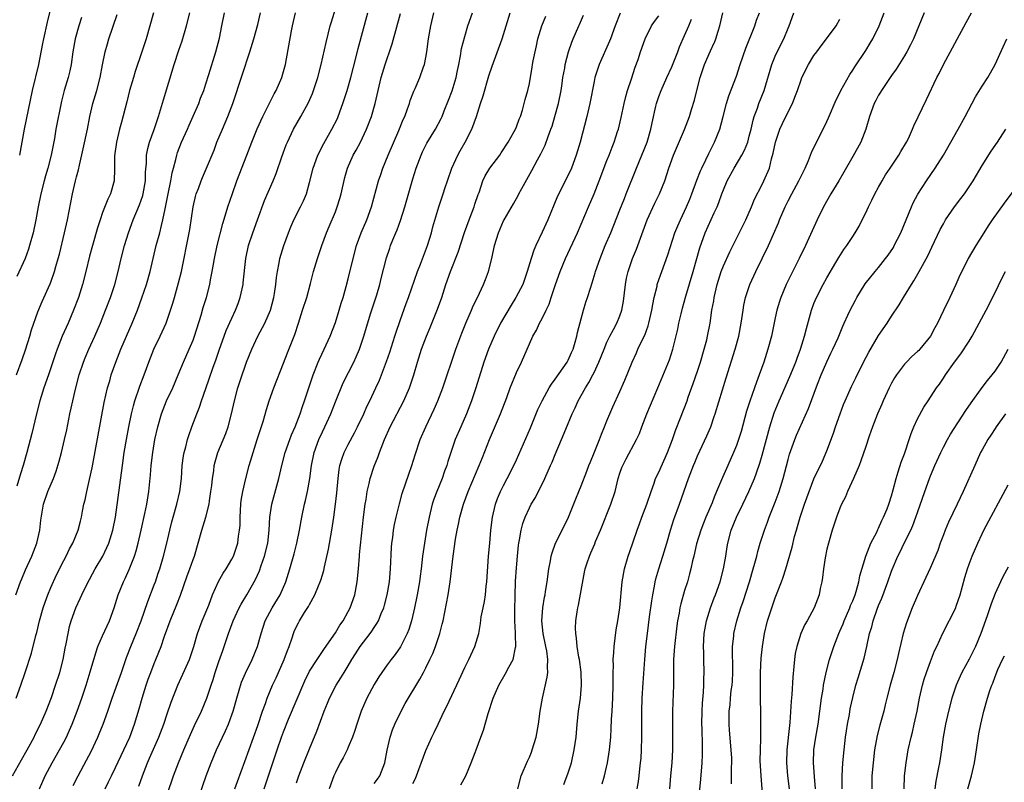
# Model space of a CAD drawing. Units: inches. Extents: x 2631000 to 2633868, y 1467000 to 1470000.
# Drawn here: x 2631218 to 2631370, y 1468302 to 1468420 of the extents above; entities that cross this region are included whole.
import ezdxf

# ---------------------------------------------------------------- set-up
doc = ezdxf.new("R2010")
doc.units = ezdxf.units.IN
doc.header["$MEASUREMENT"] = 0
doc.layers.add('LD26311467_2ft', color=166, linetype='Continuous')

msp = doc.modelspace()

# ---------------------------------------------------------------- linework, layer by layer
at = {"layer": 'LD26311467_2ft'}
for points, elevation in [([(2631223.61, 1468424.39), (2631222.44, 1468419.56), (2631221.88, 1468417), (2631221.74, 1468416.26), (2631221.09, 1468413), (2631220.13, 1468409), (2631218.9, 1468403), (2631218.55, 1468401), (2631218.16, 1468399)], 10956), ([(2631226.49, 1468301.51), (2631227.24, 1468303), (2631228.55, 1468305.45), (2631229.23, 1468306.77), (2631230.29, 1468309), (2631230.51, 1468309.49), (2631231.11, 1468311), (2631231.82, 1468313), (2631232.5, 1468315), (2631233.93, 1468319), (2631234.72, 1468321.28), (2631235.38, 1468323), (2631236.22, 1468325), (2631236.99, 1468327), (2631238.01, 1468329.99), (2631239, 1468332.53), (2631239.17, 1468333), (2631239.63, 1468334.37), (2631239.84, 1468335), (2631240.44, 1468337), (2631240.94, 1468339), (2631241.41, 1468341), (2631241.72, 1468342.28), (2631241.91, 1468343), (2631242.47, 1468345), (2631242.95, 1468347), (2631243.19, 1468349), (2631243.32, 1468351), (2631243.53, 1468352.47), (2631243.63, 1468353), (2631243.88, 1468353.88), (2631244.16, 1468355), (2631244.35, 1468355.65), (2631244.81, 1468357), (2631245.57, 1468359), (2631246, 1468360), (2631246.33, 1468361), (2631247, 1468362.9), (2631248.07, 1468366.07), (2631248.57, 1468367.44), (2631249.1, 1468369), (2631249.82, 1468371), (2631250.14, 1468371.86), (2631251, 1468373.77), (2631251.58, 1468375), (2631251.97, 1468376.03), (2631252.31, 1468377), (2631252.73, 1468379), (2631252.76, 1468379.24), (2631253.14, 1468383), (2631253.55, 1468385), (2631254.24, 1468387), (2631254.98, 1468389), (2631256.04, 1468391.96), (2631257.4, 1468395), (2631257.86, 1468396.14), (2631258.75, 1468398.75), (2631259.41, 1468400.59), (2631259.58, 1468401), (2631260.52, 1468403), (2631261.65, 1468405), (2631262.84, 1468407.16), (2631263.45, 1468408.55), (2631263.61, 1468409), (2631264.27, 1468411), (2631264.8, 1468413), (2631265.57, 1468416.43), (2631266.22, 1468419), (2631266.39, 1468419.61), (2631267.42, 1468423)], 10940), ([(2631217.11, 1468303), (2631218.5, 1468305.5), (2631219.36, 1468307), (2631220.43, 1468309), (2631220.61, 1468309.39), (2631221.43, 1468311), (2631222.31, 1468313), (2631223.1, 1468315.1), (2631223.76, 1468317), (2631224.42, 1468319), (2631224.93, 1468321), (2631225.25, 1468322.75), (2631225.4, 1468323.4), (2631225.67, 1468325), (2631225.9, 1468326.1), (2631226.17, 1468327), (2631226.9, 1468329), (2631227.57, 1468330.43), (2631227.81, 1468331), (2631228.6, 1468332.6), (2631229.89, 1468335), (2631231.04, 1468337), (2631231.99, 1468339), (2631232.62, 1468341), (2631232.99, 1468343), (2631234.07, 1468351), (2631234.37, 1468353), (2631234.71, 1468355), (2631235.09, 1468357), (2631235.51, 1468359), (2631235.79, 1468360.21), (2631236.02, 1468361), (2631236.75, 1468363.25), (2631237.42, 1468365), (2631238.14, 1468367), (2631238.93, 1468369), (2631239.94, 1468371), (2631240.87, 1468373), (2631241.53, 1468375), (2631241.87, 1468376.13), (2631242.11, 1468377), (2631242.77, 1468379.23), (2631243.21, 1468381), (2631244.42, 1468387), (2631244.5, 1468387.5), (2631245, 1468391), (2631245.38, 1468392.62), (2631245.5, 1468393), (2631245.82, 1468393.82), (2631246.24, 1468395), (2631246.46, 1468395.54), (2631247.1, 1468397), (2631248.24, 1468399.76), (2631248.7, 1468401), (2631249.53, 1468403), (2631249.99, 1468404.01), (2631250.39, 1468405), (2631251.16, 1468407), (2631252.61, 1468411.39), (2631253.79, 1468415), (2631254.39, 1468417), (2631255, 1468419.18), (2631255.44, 1468421)], 10944), ([(2631217.58, 1468331), (2631218.33, 1468333), (2631218.53, 1468333.47), (2631219.12, 1468334.88), (2631220.07, 1468337), (2631220.34, 1468337.66), (2631220.84, 1468339), (2631221.29, 1468341), (2631221.47, 1468342.53), (2631221.89, 1468345), (2631222.56, 1468347), (2631223.42, 1468349), (2631223.86, 1468350.14), (2631224.32, 1468351.68), (2631224.66, 1468353), (2631225.15, 1468355), (2631225.48, 1468356.52), (2631225.96, 1468359), (2631226.15, 1468359.85), (2631226.39, 1468361), (2631226.81, 1468362.81), (2631227.39, 1468365), (2631228.05, 1468367), (2631228.32, 1468367.67), (2631228.89, 1468369), (2631229.82, 1468371), (2631230.68, 1468373), (2631231.49, 1468375), (2631232.26, 1468377), (2631232.93, 1468379), (2631233.44, 1468381), (2631233.89, 1468383), (2631234.42, 1468385), (2631235.02, 1468387), (2631235.74, 1468389), (2631236.71, 1468391.29), (2631237.25, 1468392.75), (2631237.31, 1468393), (2631237.66, 1468395), (2631237.65, 1468396.35), (2631237.78, 1468397.78), (2631237.8, 1468399), (2631237.99, 1468400.01), (2631238.26, 1468401), (2631238.98, 1468402.98), (2631239.67, 1468405), (2631239.99, 1468405.99), (2631240.44, 1468407.56), (2631242.07, 1468413), (2631242.79, 1468415.21), (2631243.3, 1468416.7), (2631243.98, 1468419), (2631244.48, 1468421)], 10948), ([(2631217.67, 1468315), (2631218.38, 1468317), (2631219.06, 1468319), (2631220.02, 1468321.98), (2631220.69, 1468324.69), (2631220.83, 1468325.17), (2631221.27, 1468327), (2631221.85, 1468329), (2631222.14, 1468329.86), (2631222.55, 1468331), (2631223, 1468332.11), (2631223.89, 1468334.11), (2631225, 1468336.32), (2631225.38, 1468337), (2631225.91, 1468338.09), (2631226.43, 1468339), (2631227.26, 1468341), (2631227.61, 1468342.39), (2631227.76, 1468343), (2631227.92, 1468343.92), (2631228.14, 1468345), (2631228.32, 1468345.68), (2631228.57, 1468347), (2631229, 1468348.83), (2631229.38, 1468350.62), (2631230.31, 1468355.69), (2631231.27, 1468360.73), (2631231.77, 1468363), (2631232.11, 1468364.11), (2631232.36, 1468365), (2631233.07, 1468367), (2631233.86, 1468369), (2631235.6, 1468373), (2631236.41, 1468375), (2631237.09, 1468376.91), (2631237.78, 1468379), (2631238.35, 1468381), (2631239.32, 1468385), (2631239.85, 1468387), (2631240.1, 1468388.1), (2631240.34, 1468389), (2631240.67, 1468390.67), (2631240.81, 1468391.19), (2631241.15, 1468393), (2631241.55, 1468395), (2631241.76, 1468396.24), (2631241.96, 1468397), (2631242.34, 1468398.34), (2631242.49, 1468399), (2631242.61, 1468399.39), (2631243.24, 1468401), (2631244.13, 1468403), (2631244.39, 1468403.61), (2631245.03, 1468405.03), (2631245.87, 1468407), (2631246.17, 1468407.83), (2631246.65, 1468409), (2631247, 1468410.02), (2631247.46, 1468411.46), (2631248.53, 1468415), (2631249.07, 1468417.07), (2631249.47, 1468419), (2631249.86, 1468421)], 10946), ([(2631217.72, 1468365), (2631218.59, 1468367.41), (2631219.1, 1468368.9), (2631219.75, 1468371), (2631220.03, 1468371.97), (2631221, 1468374.77), (2631221.65, 1468376.35), (2631222.9, 1468379.1), (2631223, 1468379.37), (2631223.59, 1468381), (2631223.79, 1468381.79), (2631224.16, 1468383), (2631224.33, 1468383.67), (2631225.12, 1468387), (2631225.57, 1468389), (2631226.38, 1468393), (2631226.83, 1468395), (2631227, 1468395.67), (2631227.29, 1468396.71), (2631227.43, 1468397.43), (2631228.03, 1468399.97), (2631228.66, 1468403), (2631229.05, 1468405), (2631229.53, 1468407), (2631230.11, 1468409), (2631230.62, 1468411), (2631231, 1468412.96), (2631231.43, 1468415), (2631231.76, 1468416.24), (2631231.99, 1468417), (2631233.25, 1468420.75)], 10952), ([(2631238.87, 1468421), (2631238.33, 1468419), (2631237.74, 1468417), (2631237.1, 1468415), (2631236.06, 1468411.94), (2631235.77, 1468411), (2631235.2, 1468409), (2631234.76, 1468407.24), (2631233.92, 1468404.08), (2631233.65, 1468403), (2631233.19, 1468401), (2631232.88, 1468398.88), (2631232.86, 1468397), (2631232.84, 1468396.84), (2631232.81, 1468395), (2631232.24, 1468393), (2631231.81, 1468392.19), (2631231, 1468390.11), (2631230.62, 1468389), (2631230.22, 1468387.78), (2631229.43, 1468385), (2631229, 1468383.37), (2631228.45, 1468381), (2631227.93, 1468379), (2631227.28, 1468377), (2631226.54, 1468375), (2631225.69, 1468373), (2631224.78, 1468371), (2631223.97, 1468369), (2631223.71, 1468368.29), (2631222.64, 1468365), (2631221.95, 1468363), (2631221.32, 1468361), (2631220.79, 1468359), (2631220.07, 1468355.93), (2631219.31, 1468353), (2631218.75, 1468351), (2631218.31, 1468349.69), (2631217.78, 1468347.78)], 10950), ([(2631221.25, 1468301), (2631222.16, 1468303), (2631223.23, 1468305), (2631224.36, 1468307), (2631225, 1468308.2), (2631225.41, 1468309), (2631225.92, 1468310.08), (2631226.33, 1468311), (2631227.1, 1468313), (2631227.81, 1468315), (2631228.48, 1468317), (2631229.11, 1468319.11), (2631229.95, 1468322.05), (2631230.28, 1468323), (2631231, 1468324.66), (2631232.09, 1468327), (2631232.78, 1468329), (2631233.41, 1468331), (2631234.24, 1468333), (2631234.49, 1468333.51), (2631235.1, 1468334.9), (2631235.94, 1468337), (2631236.21, 1468337.79), (2631236.54, 1468339), (2631237, 1468341), (2631237.55, 1468343.55), (2631237.84, 1468345), (2631237.99, 1468346.01), (2631238.17, 1468347), (2631238.44, 1468349.56), (2631238.55, 1468351), (2631238.77, 1468353), (2631239.11, 1468355), (2631239.56, 1468357), (2631240.14, 1468359), (2631240.36, 1468359.64), (2631240.92, 1468361), (2631241.85, 1468363), (2631242.7, 1468365), (2631243.51, 1468367), (2631244.41, 1468369), (2631245, 1468370.38), (2631245.23, 1468371), (2631246.24, 1468374.24), (2631246.57, 1468375.43), (2631247.07, 1468377), (2631247.6, 1468379), (2631247.72, 1468379.72), (2631247.97, 1468381), (2631248.16, 1468382.16), (2631248.31, 1468383), (2631248.73, 1468385), (2631249.58, 1468388.42), (2631250.13, 1468390.13), (2631250.38, 1468391), (2631251.09, 1468393.09), (2631251.78, 1468395), (2631253.34, 1468399), (2631254.08, 1468401), (2631254.92, 1468403.08), (2631255.81, 1468405), (2631256.64, 1468406.64), (2631256.87, 1468407.13), (2631257.54, 1468408.46), (2631257.86, 1468409), (2631258.74, 1468411), (2631259, 1468411.92), (2631259.28, 1468413), (2631260.23, 1468418.23), (2631260.39, 1468419), (2631260.86, 1468421)], 10942), ([(2631231.39, 1468301), (2631231.93, 1468302.07), (2631232.37, 1468303), (2631233, 1468304.29), (2631234.28, 1468307), (2631235.21, 1468309), (2631235.94, 1468311), (2631236.65, 1468313.35), (2631237.13, 1468315), (2631237.76, 1468317), (2631238.07, 1468317.93), (2631238.46, 1468319), (2631239, 1468320.38), (2631239.27, 1468321), (2631240.06, 1468323), (2631240.59, 1468324.59), (2631241.46, 1468327), (2631242.49, 1468329.51), (2631243.04, 1468330.96), (2631244.09, 1468333.91), (2631244.5, 1468335), (2631245, 1468336.44), (2631245.22, 1468337), (2631245.81, 1468339), (2631246.34, 1468341), (2631246.97, 1468343), (2631247.49, 1468345), (2631247.55, 1468345.55), (2631247.77, 1468347), (2631247.88, 1468347.88), (2631247.99, 1468349), (2631248.19, 1468350.19), (2631248.29, 1468351), (2631248.43, 1468351.57), (2631248.84, 1468353), (2631250.06, 1468355.94), (2631250.44, 1468357), (2631250.97, 1468359), (2631251.4, 1468361), (2631251.93, 1468363), (2631252.58, 1468365), (2631253, 1468366.23), (2631253.29, 1468367), (2631254.09, 1468369), (2631255.04, 1468371), (2631256.09, 1468373), (2631256.97, 1468375), (2631257.49, 1468377), (2631257.61, 1468377.61), (2631257.82, 1468379), (2631257.92, 1468380.08), (2631258.07, 1468381), (2631258.34, 1468382.34), (2631258.44, 1468383), (2631259.05, 1468385), (2631259.76, 1468387), (2631260.11, 1468387.89), (2631260.59, 1468389), (2631261.62, 1468391), (2631262.06, 1468391.94), (2631262.52, 1468393), (2631263, 1468394.78), (2631263.55, 1468397), (2631264.28, 1468399), (2631265.2, 1468400.8), (2631266.46, 1468403), (2631267.31, 1468404.69), (2631267.45, 1468405), (2631268.18, 1468407), (2631268.39, 1468407.61), (2631268.81, 1468409), (2631269.38, 1468411), (2631270.21, 1468414.21), (2631270.52, 1468415.48), (2631272.04, 1468421)], 10938), ([(2631236.6, 1468301.4), (2631237.18, 1468303), (2631237.97, 1468305), (2631238.29, 1468305.71), (2631239.71, 1468309), (2631240.47, 1468311), (2631241, 1468312.58), (2631241.63, 1468314.37), (2631242.65, 1468317), (2631244.46, 1468321), (2631245.13, 1468323), (2631245.69, 1468325), (2631246.43, 1468327), (2631247.42, 1468329.42), (2631248.01, 1468331), (2631248.94, 1468333.06), (2631249.67, 1468334.33), (2631250.11, 1468335), (2631251, 1468336.5), (2631251.27, 1468337), (2631251.93, 1468339), (2631252.05, 1468340.05), (2631252.2, 1468341), (2631252.26, 1468341.74), (2631252.27, 1468343), (2631252.37, 1468345), (2631252.44, 1468345.56), (2631252.68, 1468347), (2631253.17, 1468349), (2631253.69, 1468351), (2631254.27, 1468353), (2631254.93, 1468355), (2631255.82, 1468357.82), (2631256.34, 1468359.66), (2631256.77, 1468361), (2631257.47, 1468363), (2631259, 1468366.84), (2631259.59, 1468368.41), (2631260.75, 1468371.25), (2631261.32, 1468373), (2631261.93, 1468375), (2631262.57, 1468377), (2631263.15, 1468379.15), (2631263.61, 1468381), (2631264.22, 1468383), (2631264.92, 1468385), (2631265.64, 1468387), (2631266.05, 1468387.95), (2631267, 1468390.21), (2631267.3, 1468391), (2631267.71, 1468392.29), (2631267.89, 1468393), (2631268.47, 1468395.53), (2631268.9, 1468397), (2631269.78, 1468399), (2631270.23, 1468399.77), (2631270.88, 1468401), (2631271.82, 1468403), (2631272.57, 1468405), (2631273.14, 1468407), (2631274.1, 1468411), (2631274.3, 1468411.7), (2631274.69, 1468413), (2631275, 1468413.95), (2631275.38, 1468415), (2631275.78, 1468416.22), (2631277.09, 1468420.91)], 10936), ([(2631239.22, 1468294.78), (2631241.98, 1468303), (2631242.73, 1468305), (2631243.57, 1468307), (2631244.61, 1468309.39), (2631245.23, 1468310.77), (2631246.3, 1468313), (2631247.15, 1468315), (2631247.79, 1468317), (2631248.1, 1468317.9), (2631248.43, 1468319), (2631249, 1468320.7), (2631249.6, 1468322.4), (2631249.82, 1468323), (2631250.49, 1468325), (2631251.21, 1468327), (2631252.15, 1468329), (2631252.44, 1468329.56), (2631253.31, 1468331), (2631254.64, 1468333.36), (2631255.27, 1468334.73), (2631255.53, 1468335.53), (2631256.07, 1468337), (2631256.56, 1468339), (2631256.78, 1468341), (2631256.88, 1468343), (2631257.18, 1468345), (2631258.26, 1468349), (2631258.72, 1468351), (2631259.25, 1468353), (2631259.95, 1468355), (2631260.24, 1468355.76), (2631260.8, 1468357), (2631261.56, 1468359), (2631261.9, 1468360.1), (2631262.23, 1468361), (2631263.59, 1468365), (2631264.35, 1468367), (2631264.54, 1468367.46), (2631265.27, 1468369), (2631266.19, 1468371), (2631267, 1468373.14), (2631267.61, 1468375), (2631267.92, 1468376.08), (2631268.22, 1468377), (2631268.69, 1468378.69), (2631269, 1468379.88), (2631269.74, 1468383), (2631270.28, 1468385), (2631271, 1468387), (2631271.87, 1468389), (2631272.59, 1468391), (2631273.67, 1468395), (2631274.02, 1468395.98), (2631274.36, 1468397), (2631275.18, 1468399), (2631276.81, 1468402.81), (2631277.49, 1468404.51), (2631277.72, 1468405), (2631278.17, 1468406.17), (2631278.45, 1468407), (2631278.57, 1468407.43), (2631279.12, 1468408.88), (2631279.33, 1468409.33), (2631280.06, 1468411), (2631280.65, 1468412.65), (2631280.79, 1468413), (2631281, 1468414.12), (2631281.14, 1468415), (2631281.38, 1468417), (2631281.74, 1468419), (2631282.24, 1468421)], 10934), ([(2631246.01, 1468300.01), (2631247.02, 1468302.98), (2631247.79, 1468305), (2631248.65, 1468307), (2631250.03, 1468309.97), (2631250.46, 1468311), (2631251, 1468312.43), (2631251.19, 1468313), (2631251.77, 1468315), (2631252.51, 1468317.49), (2631253.11, 1468318.89), (2631254.16, 1468321), (2631254.98, 1468323), (2631255.51, 1468325), (2631256.17, 1468327), (2631257.22, 1468329), (2631258.45, 1468331), (2631259.36, 1468333), (2631259.99, 1468335), (2631260.65, 1468337.35), (2631261.06, 1468339), (2631261.47, 1468341), (2631261.82, 1468343), (2631262.25, 1468345), (2631262.4, 1468345.6), (2631262.7, 1468347), (2631263.04, 1468349), (2631263.29, 1468351), (2631263.72, 1468353), (2631264.46, 1468355), (2631265, 1468356.2), (2631265.39, 1468357), (2631266.28, 1468359), (2631267, 1468360.86), (2631268.22, 1468363.78), (2631269.84, 1468367), (2631270.21, 1468367.79), (2631270.73, 1468369), (2631271.41, 1468371), (2631272.44, 1468374.44), (2631273.39, 1468377.39), (2631273.86, 1468379), (2631274.07, 1468379.93), (2631274.9, 1468383.1), (2631275.4, 1468384.6), (2631275.54, 1468385), (2631275.9, 1468385.9), (2631276.36, 1468387), (2631276.56, 1468387.44), (2631277.09, 1468388.91), (2631277.75, 1468391), (2631279, 1468395.33), (2631279.51, 1468397), (2631280.26, 1468399), (2631280.5, 1468399.5), (2631281.16, 1468400.84), (2631282.46, 1468403), (2631283.34, 1468404.66), (2631283.5, 1468405), (2631283.83, 1468405.83), (2631284.51, 1468407.49), (2631285.06, 1468408.94), (2631285.7, 1468411), (2631285.91, 1468412.09), (2631286.11, 1468413), (2631286.37, 1468414.37), (2631286.52, 1468415.48), (2631287, 1468417.33), (2631287.51, 1468419), (2631288.2, 1468421)], 10932), ([(2631251.45, 1468301), (2631251.86, 1468302.14), (2631253, 1468305.22), (2631255, 1468310.77), (2631255.74, 1468313), (2631256.19, 1468314.19), (2631256.46, 1468315), (2631257.3, 1468317), (2631257.83, 1468318.17), (2631259.08, 1468321), (2631259.6, 1468322.4), (2631259.85, 1468323), (2631260.32, 1468324.32), (2631260.53, 1468325), (2631260.66, 1468325.34), (2631261, 1468326.08), (2631261.31, 1468326.69), (2631261.48, 1468327), (2631262.24, 1468328.24), (2631262.83, 1468329.17), (2631263, 1468329.51), (2631263.82, 1468331), (2631264.39, 1468332.39), (2631264.66, 1468333), (2631264.75, 1468333.25), (2631265, 1468334.09), (2631265.22, 1468334.78), (2631265.31, 1468335.31), (2631265.92, 1468338.08), (2631266.47, 1468341), (2631266.77, 1468343), (2631267.03, 1468345), (2631267.24, 1468346.76), (2631267.44, 1468349), (2631267.61, 1468350.39), (2631267.72, 1468351), (2631268.01, 1468351.99), (2631268.39, 1468353), (2631269, 1468354.23), (2631269.97, 1468356.03), (2631270.44, 1468357), (2631271.38, 1468359), (2631271.89, 1468360.11), (2631272.33, 1468361), (2631273.27, 1468363), (2631273.81, 1468364.19), (2631274.93, 1468367.07), (2631275.45, 1468368.55), (2631276.22, 1468371), (2631276.39, 1468371.61), (2631277, 1468373.43), (2631277.94, 1468376.05), (2631278.3, 1468377), (2631279.7, 1468381), (2631280.16, 1468382.16), (2631281.24, 1468385), (2631281.85, 1468387), (2631282.08, 1468387.92), (2631282.98, 1468391), (2631283.67, 1468393), (2631283.98, 1468393.98), (2631284.32, 1468395), (2631285.01, 1468397), (2631285.93, 1468399), (2631286.31, 1468399.69), (2631287.08, 1468401), (2631288.11, 1468403), (2631288.81, 1468405), (2631289.46, 1468407), (2631289.85, 1468408.15), (2631290.75, 1468411.25), (2631291.23, 1468412.77), (2631292.8, 1468417), (2631294.02, 1468421)], 10930), ([(2631311.06, 1468420.94), (2631310.27, 1468419), (2631309.52, 1468417), (2631309.39, 1468416.61), (2631308.79, 1468415.21), (2631308.43, 1468414.43), (2631307.81, 1468413), (2631307.6, 1468412.4), (2631307.13, 1468411), (2631307, 1468410.4), (2631306.36, 1468407), (2631305.89, 1468405), (2631304.85, 1468401), (2631304.23, 1468399), (2631303.49, 1468397), (2631303, 1468395.9), (2631301.37, 1468392.63), (2631300.76, 1468391.24), (2631299.85, 1468389), (2631299, 1468387.11), (2631297.99, 1468385), (2631297.69, 1468384.31), (2631297.26, 1468383), (2631296.68, 1468381), (2631296.23, 1468379.77), (2631295.98, 1468379), (2631294.93, 1468377), (2631294.18, 1468375.82), (2631292.56, 1468373), (2631291.55, 1468371), (2631290.68, 1468369), (2631289.97, 1468367), (2631288.73, 1468363), (2631288.05, 1468361), (2631287.26, 1468359), (2631286.39, 1468357), (2631285.55, 1468355), (2631284.86, 1468353), (2631284.4, 1468351.6), (2631284.23, 1468351), (2631283.89, 1468350.11), (2631283.5, 1468349), (2631282.68, 1468347), (2631282.22, 1468345.78), (2631281.98, 1468345), (2631281.49, 1468343), (2631281.1, 1468341), (2631280.77, 1468339), (2631280.5, 1468337), (2631280.28, 1468335), (2631280.12, 1468333.88), (2631280.02, 1468333), (2631279.66, 1468331), (2631279.25, 1468329), (2631278.78, 1468327), (2631278.37, 1468325.63), (2631278.12, 1468325), (2631277.07, 1468322.93), (2631276.24, 1468321.76), (2631275.63, 1468321), (2631275, 1468320.17), (2631274.17, 1468319), (2631273.71, 1468318.29), (2631273, 1468317.12), (2631271.88, 1468315), (2631271, 1468313.02), (2631270.32, 1468311), (2631270.01, 1468309.99), (2631269.66, 1468309), (2631269, 1468307.42), (2631268.81, 1468307), (2631268.21, 1468305.79), (2631267.76, 1468305), (2631267, 1468303.5), (2631266.78, 1468303), (2631266.06, 1468301)], 10924), ([(2631286.4, 1468301.6), (2631287.18, 1468303), (2631288.02, 1468305), (2631288.6, 1468306.6), (2631288.76, 1468307), (2631289.49, 1468309), (2631289.91, 1468310.09), (2631290.65, 1468312.65), (2631291.42, 1468315), (2631292.28, 1468317), (2631293.27, 1468318.73), (2631293.82, 1468319.82), (2631294.48, 1468321), (2631294.87, 1468322.87), (2631294.91, 1468323), (2631294.84, 1468324.84), (2631294.86, 1468325.14), (2631294.76, 1468327), (2631294.75, 1468328.75), (2631294.79, 1468330.79), (2631294.87, 1468333.13), (2631295, 1468335.18), (2631295.16, 1468337), (2631295.33, 1468338.67), (2631295.38, 1468339), (2631295.49, 1468339.49), (2631295.73, 1468341), (2631295.98, 1468342.02), (2631296.33, 1468343), (2631297, 1468344.47), (2631297.29, 1468345), (2631297.94, 1468346.06), (2631299.38, 1468349), (2631300.29, 1468351), (2631300.51, 1468351.49), (2631301, 1468352.71), (2631301.99, 1468355), (2631302.63, 1468356.63), (2631303.61, 1468359), (2631304.07, 1468359.93), (2631304.54, 1468361), (2631305.67, 1468363), (2631306.19, 1468363.81), (2631306.82, 1468365), (2631307, 1468365.36), (2631307.76, 1468367), (2631308.56, 1468369), (2631309, 1468370.05), (2631309.46, 1468371), (2631310.01, 1468372.01), (2631310.52, 1468373), (2631311, 1468374.14), (2631311.3, 1468375), (2631311.56, 1468376.44), (2631311.86, 1468379), (2631312.04, 1468379.96), (2631312.26, 1468381), (2631312.93, 1468383), (2631313.54, 1468384.46), (2631315.23, 1468389), (2631316.41, 1468391.59), (2631317.14, 1468393), (2631317.95, 1468395), (2631318.58, 1468397), (2631319.28, 1468399), (2631320.99, 1468402.99), (2631321.75, 1468405), (2631322.05, 1468406.05), (2631322.51, 1468407.49), (2631322.87, 1468409), (2631323.38, 1468411), (2631324.06, 1468413), (2631325, 1468415.14), (2631325.58, 1468416.35), (2631325.6, 1468416.4), (2631325.84, 1468417), (2631326.19, 1468418.19), (2631326.47, 1468419), (2631326.9, 1468421)], 10918), ([(2631295.2, 1468301), (2631295.75, 1468303), (2631296.72, 1468305.28), (2631297, 1468305.9), (2631297.32, 1468306.68), (2631297.43, 1468307), (2631298.03, 1468309), (2631298.4, 1468311), (2631298.66, 1468313), (2631299.02, 1468315), (2631299.75, 1468318.25), (2631299.83, 1468319), (2631299.79, 1468319.79), (2631299.87, 1468321), (2631299.69, 1468322.31), (2631299.56, 1468323), (2631299.15, 1468325), (2631298.94, 1468327), (2631299.07, 1468329), (2631299.34, 1468330.66), (2631299.42, 1468331), (2631299.51, 1468331.51), (2631299.73, 1468333), (2631299.99, 1468335), (2631300.24, 1468336.24), (2631300.37, 1468337), (2631300.5, 1468337.5), (2631301.06, 1468339), (2631302.36, 1468341.64), (2631303.04, 1468343), (2631304.16, 1468345.84), (2631304.63, 1468347), (2631305, 1468347.83), (2631305.9, 1468350.1), (2631306.21, 1468351), (2631306.43, 1468351.57), (2631307, 1468352.94), (2631307.83, 1468355), (2631308.13, 1468355.87), (2631308.63, 1468357), (2631309, 1468357.91), (2631309.92, 1468360.08), (2631311, 1468362.42), (2631311.78, 1468364.22), (2631312.88, 1468367), (2631313.56, 1468368.44), (2631313.79, 1468369), (2631314.49, 1468370.49), (2631314.83, 1468371.17), (2631315.38, 1468372.62), (2631315.49, 1468373), (2631315.95, 1468375), (2631316.08, 1468375.92), (2631316.31, 1468377), (2631316.74, 1468378.74), (2631316.78, 1468379), (2631316.83, 1468379.17), (2631317.47, 1468381), (2631318.41, 1468383.59), (2631319.51, 1468387), (2631319.93, 1468388.07), (2631320.34, 1468389), (2631321, 1468390.35), (2631321.3, 1468391), (2631321.8, 1468392.2), (2631322.11, 1468393), (2631322.88, 1468395.12), (2631323.44, 1468396.56), (2631323.64, 1468397), (2631324.27, 1468398.27), (2631324.73, 1468399.27), (2631325.41, 1468400.59), (2631325.58, 1468400.89), (2631325.64, 1468401), (2631326.45, 1468403), (2631326.98, 1468405), (2631327.49, 1468407), (2631327.84, 1468408.16), (2631329, 1468411.22), (2631329.57, 1468413), (2631330.44, 1468415.56), (2631331.85, 1468419), (2631332.13, 1468419.87), (2631332.57, 1468421)], 10916), ([(2631302.34, 1468301.66), (2631303, 1468303.47), (2631303.49, 1468305), (2631303.94, 1468307), (2631304.21, 1468309), (2631304.38, 1468311), (2631304.59, 1468313), (2631304.88, 1468315), (2631305.08, 1468317), (2631305.02, 1468319.02), (2631304.73, 1468321), (2631304.66, 1468321.34), (2631304.39, 1468323), (2631304.3, 1468324.3), (2631304.16, 1468325), (2631304.15, 1468325.85), (2631304.19, 1468327), (2631304.39, 1468328.39), (2631304.5, 1468329), (2631304.6, 1468329.4), (2631305.51, 1468334.49), (2631305.63, 1468335), (2631305.95, 1468335.95), (2631306.27, 1468337), (2631306.5, 1468337.5), (2631307.1, 1468338.9), (2631307.23, 1468339.23), (2631307.99, 1468341), (2631309.57, 1468345), (2631310.24, 1468347), (2631310.75, 1468349), (2631311, 1468349.81), (2631311.3, 1468350.7), (2631311.43, 1468351), (2631311.97, 1468352.03), (2631313.57, 1468355), (2631314.04, 1468355.96), (2631314.41, 1468357), (2631315.17, 1468359), (2631316.86, 1468363), (2631318.66, 1468367.34), (2631319.19, 1468369), (2631319.93, 1468372.07), (2631320.11, 1468373), (2631320.45, 1468374.45), (2631320.67, 1468375.33), (2631321.2, 1468377.2), (2631322.31, 1468381), (2631323.35, 1468384.65), (2631324.19, 1468387), (2631325.58, 1468390.06), (2631326.01, 1468391), (2631326.3, 1468391.7), (2631326.76, 1468393), (2631327, 1468393.61), (2631327.6, 1468395), (2631328.65, 1468397), (2631329.84, 1468399), (2631330.25, 1468399.75), (2631330.75, 1468401), (2631331, 1468401.91), (2631331.27, 1468403), (2631331.58, 1468404.42), (2631331.76, 1468405), (2631332.25, 1468406.25), (2631332.5, 1468407), (2631333.29, 1468409), (2631334.46, 1468413), (2631335, 1468414.32), (2631335.31, 1468415), (2631336.32, 1468417), (2631337, 1468418.64), (2631337.16, 1468419), (2631337.89, 1468421)], 10914), ([(2631313.66, 1468301), (2631313.86, 1468302.14), (2631313.97, 1468303), (2631314.08, 1468304.08), (2631314.19, 1468305), (2631314.26, 1468305.74), (2631314.34, 1468307), (2631314.4, 1468309), (2631314.39, 1468313), (2631314.46, 1468315), (2631314.59, 1468317.41), (2631314.84, 1468321), (2631315.02, 1468323), (2631315.24, 1468325), (2631315.58, 1468327.58), (2631315.94, 1468330.06), (2631316.09, 1468331), (2631316.35, 1468332.35), (2631316.45, 1468333), (2631316.54, 1468333.46), (2631316.99, 1468335), (2631317.63, 1468337), (2631318.23, 1468339), (2631318.8, 1468341), (2631319.33, 1468342.67), (2631320.19, 1468345), (2631321.58, 1468349), (2631322.37, 1468351), (2631322.56, 1468351.44), (2631323, 1468352.49), (2631324.42, 1468355.58), (2631325.03, 1468357), (2631325.58, 1468358.57), (2631325.74, 1468359), (2631327.42, 1468364.58), (2631328.81, 1468369), (2631329.36, 1468371), (2631329.75, 1468373), (2631330.04, 1468375), (2631330.18, 1468375.82), (2631330.43, 1468377), (2631331.09, 1468379), (2631332.01, 1468381), (2631333, 1468383), (2631333.95, 1468385), (2631335.49, 1468388.51), (2631335.69, 1468389), (2631336.55, 1468391), (2631337, 1468391.93), (2631337.57, 1468393), (2631338.68, 1468395), (2631339.42, 1468396.58), (2631339.65, 1468397), (2631340.15, 1468398.15), (2631340.61, 1468399.39), (2631341.37, 1468401), (2631342.42, 1468403), (2631343, 1468404.19), (2631343.25, 1468404.75), (2631344.43, 1468407.57), (2631345, 1468408.63), (2631345.17, 1468409), (2631346.53, 1468411.47), (2631347, 1468412.14), (2631347.32, 1468412.68), (2631349, 1468415.18), (2631349.7, 1468416.3), (2631350.1, 1468417), (2631351.09, 1468419), (2631351.86, 1468421)], 10910), ([(2631358.05, 1468421), (2631356.37, 1468417), (2631355.93, 1468416.07), (2631355.37, 1468415), (2631355, 1468414.37), (2631353.71, 1468412.29), (2631353, 1468411.32), (2631351.43, 1468409), (2631351.28, 1468408.72), (2631351, 1468408.28), (2631350.56, 1468407.44), (2631350.32, 1468407), (2631349.57, 1468405), (2631349.02, 1468403), (2631348.25, 1468401), (2631347, 1468398.79), (2631345.64, 1468396.36), (2631344.85, 1468395), (2631343.61, 1468393), (2631342.48, 1468391), (2631341.5, 1468389), (2631339.7, 1468385), (2631338.73, 1468383), (2631337.46, 1468380.54), (2631336.72, 1468379), (2631335.88, 1468377), (2631335.66, 1468376.34), (2631335.25, 1468375), (2631335, 1468373.86), (2631334.41, 1468371), (2631333.88, 1468369), (2631333.24, 1468367), (2631332.54, 1468365), (2631332.1, 1468363.9), (2631331.81, 1468363), (2631331.07, 1468360.93), (2631330.59, 1468359.41), (2631329.72, 1468356.28), (2631329.32, 1468355), (2631329, 1468354.1), (2631328.56, 1468353), (2631327.68, 1468351), (2631326.85, 1468349.15), (2631325.95, 1468347), (2631325.58, 1468346.09), (2631325.24, 1468345.24), (2631324.27, 1468343), (2631323.91, 1468342.09), (2631323.5, 1468341), (2631322.86, 1468338.86), (2631322.43, 1468337), (2631322.23, 1468336.23), (2631321.97, 1468335), (2631321.77, 1468334.23), (2631321.43, 1468333), (2631321, 1468331.65), (2631320.4, 1468329.6), (2631320.28, 1468329), (2631320.14, 1468328.14), (2631319.92, 1468327), (2631319.82, 1468326.18), (2631319.44, 1468323), (2631319.3, 1468321), (2631319.3, 1468317), (2631319.12, 1468313), (2631319.12, 1468311), (2631319.15, 1468309), (2631319.13, 1468307), (2631319.01, 1468305), (2631318.84, 1468303), (2631318.65, 1468301)], 10908), ([(2631323.16, 1468298.84), (2631323.53, 1468302.47), (2631323.73, 1468305), (2631323.77, 1468306.23), (2631323.78, 1468307), (2631323.74, 1468307.74), (2631323.7, 1468310.3), (2631323.66, 1468311), (2631323.7, 1468313), (2631323.76, 1468314.24), (2631323.94, 1468315.94), (2631323.98, 1468317), (2631323.98, 1468318.02), (2631324.04, 1468319), (2631323.95, 1468321), (2631323.96, 1468322.04), (2631323.9, 1468323), (2631324.03, 1468325), (2631324.17, 1468325.83), (2631324.4, 1468327), (2631325.01, 1468329), (2631325.58, 1468330.51), (2631325.77, 1468331), (2631326.5, 1468333), (2631327.03, 1468335), (2631327.36, 1468337), (2631327.56, 1468338.44), (2631327.66, 1468339), (2631328.19, 1468341), (2631329.03, 1468343), (2631330.02, 1468345), (2631330.95, 1468347), (2631331.78, 1468349), (2631332.13, 1468349.87), (2631332.63, 1468351.37), (2631333, 1468352.62), (2631334.18, 1468357), (2631334.86, 1468359.14), (2631335.62, 1468361), (2631337.26, 1468364.74), (2631338.21, 1468367), (2631338.41, 1468367.59), (2631338.94, 1468369), (2631339.53, 1468371), (2631339.82, 1468372.18), (2631340.61, 1468375), (2631341, 1468376.04), (2631341.38, 1468377), (2631342.42, 1468379), (2631343, 1468380.03), (2631344.37, 1468382.37), (2631344.82, 1468383.18), (2631345.61, 1468384.39), (2631346.08, 1468385), (2631347, 1468386.44), (2631347.39, 1468387), (2631347.97, 1468388.03), (2631348.47, 1468389), (2631349, 1468390.1), (2631349.41, 1468391), (2631349.96, 1468392.04), (2631350.42, 1468393), (2631351, 1468394.03), (2631351.53, 1468395), (2631352.07, 1468395.93), (2631352.76, 1468397), (2631354.1, 1468399), (2631354.43, 1468399.57), (2631355.29, 1468401), (2631355.59, 1468401.59), (2631356.24, 1468403), (2631356.45, 1468403.55), (2631358.41, 1468407.59), (2631360.02, 1468411), (2631360.36, 1468411.64), (2631361.02, 1468413.02), (2631364.51, 1468419.49), (2631365.36, 1468421)], 10906), ([(2631227.73, 1468420.27), (2631227.33, 1468419), (2631226.78, 1468417), (2631226.43, 1468415), (2631226.16, 1468413), (2631225.95, 1468412.05), (2631225.68, 1468411), (2631225.07, 1468409), (2631224.67, 1468407.33), (2631223.81, 1468403), (2631223.56, 1468401.56), (2631223.07, 1468399), (2631222.54, 1468397), (2631222.2, 1468395.8), (2631221.96, 1468395), (2631221.46, 1468393), (2631221.05, 1468391), (2631220.68, 1468389), (2631220.27, 1468387), (2631219.74, 1468385), (2631219.56, 1468384.44), (2631219.02, 1468383), (2631217.77, 1468380.23)], 10954), ([(2631255.98, 1468301), (2631258, 1468307), (2631258.7, 1468309), (2631259, 1468309.81), (2631259.78, 1468311.78), (2631262.28, 1468317.72), (2631263, 1468319.17), (2631264.19, 1468321), (2631265.32, 1468322.68), (2631267, 1468325.1), (2631267.71, 1468326.29), (2631268.21, 1468327), (2631269, 1468328.44), (2631269.28, 1468329), (2631269.99, 1468331), (2631270.4, 1468333), (2631270.57, 1468335), (2631270.72, 1468337), (2631270.76, 1468337.24), (2631271.37, 1468343), (2631271.62, 1468345), (2631271.76, 1468345.76), (2631271.93, 1468347), (2631272.22, 1468348.22), (2631272.36, 1468349), (2631273, 1468350.9), (2631273.63, 1468352.37), (2631273.84, 1468353), (2631274.34, 1468354.34), (2631274.61, 1468355), (2631275.48, 1468357), (2631277.58, 1468361), (2631278.45, 1468363), (2631279.13, 1468365), (2631279.72, 1468367), (2631280.34, 1468369), (2631281.07, 1468371), (2631281.66, 1468372.34), (2631282.81, 1468375.19), (2631283.44, 1468377), (2631284.09, 1468379), (2631284.81, 1468381), (2631285.99, 1468384.01), (2631286.99, 1468387.01), (2631287.71, 1468389), (2631288.47, 1468391), (2631288.59, 1468391.41), (2631289.09, 1468392.91), (2631289.22, 1468393.22), (2631289.82, 1468395), (2631290.18, 1468395.82), (2631290.89, 1468397), (2631292.41, 1468399), (2631292.66, 1468399.34), (2631293.73, 1468401), (2631294.67, 1468402.67), (2631294.85, 1468403), (2631295, 1468403.38), (2631295.42, 1468404.58), (2631295.62, 1468405), (2631295.94, 1468405.94), (2631296.37, 1468407.63), (2631296.76, 1468409), (2631297, 1468410.1), (2631297.42, 1468412.58), (2631297.47, 1468413), (2631297.56, 1468413.56), (2631297.87, 1468415), (2631298.1, 1468415.9), (2631298.33, 1468417), (2631298.91, 1468419), (2631299.53, 1468420.47)], 10928), ([(2631261, 1468301.92), (2631261.38, 1468303), (2631262.14, 1468305), (2631263, 1468307.2), (2631264.12, 1468309.89), (2631265.28, 1468313), (2631265.78, 1468314.22), (2631266.08, 1468315), (2631267.11, 1468317), (2631267.86, 1468318.14), (2631268.36, 1468319), (2631269, 1468320.03), (2631269.57, 1468321), (2631270.14, 1468321.86), (2631270.86, 1468323), (2631272.37, 1468325), (2631272.63, 1468325.37), (2631273, 1468325.95), (2631273.44, 1468326.56), (2631273.67, 1468327), (2631274.11, 1468328.11), (2631274.5, 1468329), (2631274.61, 1468329.39), (2631275.02, 1468331), (2631275.36, 1468333), (2631275.54, 1468335), (2631275.7, 1468338.3), (2631275.76, 1468339), (2631275.88, 1468339.88), (2631275.99, 1468341), (2631276.14, 1468341.86), (2631276.39, 1468343), (2631276.92, 1468345.08), (2631277.35, 1468346.65), (2631278.34, 1468349.66), (2631278.82, 1468351), (2631279.33, 1468352.67), (2631280.11, 1468355), (2631280.97, 1468357), (2631282.29, 1468359.71), (2631282.87, 1468361), (2631283.64, 1468363), (2631284.31, 1468365), (2631284.96, 1468367), (2631285.63, 1468369), (2631286.55, 1468371.45), (2631287.17, 1468373), (2631288.06, 1468375), (2631288.33, 1468375.67), (2631288.98, 1468377), (2631289.92, 1468379), (2631290.23, 1468379.77), (2631290.68, 1468381), (2631291.17, 1468383), (2631291.61, 1468385), (2631292.21, 1468387), (2631293, 1468388.84), (2631293.08, 1468389), (2631294.53, 1468391.47), (2631295.26, 1468392.74), (2631295.38, 1468393), (2631295.82, 1468393.82), (2631297.39, 1468396.61), (2631298.27, 1468398.27), (2631298.79, 1468399.21), (2631299.44, 1468400.56), (2631299.89, 1468401.89), (2631300.32, 1468403), (2631300.5, 1468403.5), (2631300.95, 1468405), (2631301.5, 1468407), (2631301.89, 1468409), (2631302.06, 1468410.06), (2631302.19, 1468411), (2631302.47, 1468412.47), (2631302.54, 1468413), (2631303.05, 1468415), (2631303.54, 1468416.46), (2631303.79, 1468417), (2631304.65, 1468419), (2631304.77, 1468419.23), (2631305.37, 1468420.63)], 10926), ([(2631273, 1468301.84), (2631273.5, 1468302.5), (2631273.86, 1468303), (2631274.65, 1468305), (2631275.03, 1468306.97), (2631275.48, 1468309), (2631275.86, 1468310.14), (2631276.19, 1468311), (2631277.17, 1468313), (2631277.82, 1468314.18), (2631280.07, 1468317.93), (2631280.65, 1468319), (2631281, 1468319.68), (2631281.63, 1468321), (2631282.06, 1468321.94), (2631282.48, 1468323), (2631283.17, 1468325), (2631283.54, 1468326.46), (2631283.65, 1468327), (2631284.42, 1468331), (2631284.77, 1468333), (2631285.24, 1468337), (2631285.6, 1468339.6), (2631285.85, 1468341), (2631286.06, 1468341.94), (2631286.27, 1468343), (2631286.82, 1468345), (2631287.56, 1468347), (2631289.25, 1468351), (2631289.74, 1468352.26), (2631290.83, 1468355), (2631292.53, 1468359), (2631293.5, 1468361.5), (2631294.05, 1468363), (2631295, 1468365.37), (2631295.79, 1468367), (2631296.67, 1468369), (2631297, 1468369.83), (2631297.54, 1468371), (2631298.09, 1468371.91), (2631298.58, 1468373), (2631299, 1468373.75), (2631299.58, 1468375), (2631300.05, 1468375.95), (2631300.35, 1468377), (2631301.03, 1468379), (2631301.76, 1468381), (2631302.59, 1468383), (2631304.43, 1468387), (2631306.13, 1468391), (2631307.01, 1468392.99), (2631307.81, 1468395), (2631309, 1468398.16), (2631309.33, 1468399), (2631309.78, 1468400.22), (2631310.1, 1468401), (2631310.64, 1468402.64), (2631310.76, 1468403), (2631311.2, 1468404.8), (2631311.65, 1468407), (2631311.93, 1468408.07), (2631312.19, 1468409), (2631312.81, 1468410.81), (2631313.37, 1468412.63), (2631313.81, 1468413.81), (2631314.18, 1468415), (2631314.9, 1468417), (2631315.86, 1468419), (2631316.33, 1468419.67), (2631317, 1468420.56)], 10922), ([(2631279, 1468301.8), (2631279.39, 1468302.61), (2631281, 1468306.91), (2631281.94, 1468309), (2631282.29, 1468309.71), (2631282.88, 1468311), (2631283.83, 1468313), (2631284.24, 1468313.76), (2631286.15, 1468317.85), (2631287, 1468319.74), (2631287.63, 1468321), (2631288.56, 1468323), (2631289.16, 1468325), (2631289.44, 1468326.56), (2631289.57, 1468327.57), (2631289.84, 1468329), (2631290.06, 1468329.94), (2631290.19, 1468331), (2631290.32, 1468332.32), (2631290.42, 1468333), (2631290.7, 1468337), (2631290.86, 1468339), (2631291.04, 1468341), (2631291.29, 1468343), (2631291.76, 1468345), (2631292.09, 1468345.91), (2631292.55, 1468347), (2631293, 1468347.9), (2631293.59, 1468349), (2631294.6, 1468351), (2631295, 1468351.88), (2631297.17, 1468356.83), (2631298.33, 1468359.67), (2631298.96, 1468361), (2631300.08, 1468363), (2631300.42, 1468363.58), (2631301, 1468364.35), (2631302.83, 1468367), (2631303, 1468367.31), (2631303.53, 1468368.47), (2631303.76, 1468369), (2631304.08, 1468370.08), (2631304.34, 1468371), (2631304.45, 1468371.55), (2631305, 1468373.7), (2631305.37, 1468375), (2631305.75, 1468376.25), (2631306.01, 1468377), (2631306.45, 1468378.45), (2631306.73, 1468379.27), (2631307.19, 1468380.81), (2631307.24, 1468381), (2631307.92, 1468383), (2631308.74, 1468385), (2631309.59, 1468387), (2631311, 1468390.52), (2631311.69, 1468392.31), (2631311.97, 1468393), (2631313.54, 1468397), (2631315.2, 1468401), (2631315.79, 1468403), (2631315.98, 1468404.02), (2631316.56, 1468406.56), (2631316.65, 1468407), (2631317, 1468408.06), (2631317.35, 1468409), (2631318.24, 1468411), (2631319, 1468412.66), (2631319.95, 1468415), (2631320.23, 1468415.77), (2631321, 1468417.49), (2631321.63, 1468419), (2631322.05, 1468420.05)], 10920), ([(2631308.26, 1468301.74), (2631308.62, 1468303), (2631309.08, 1468305), (2631309.38, 1468307), (2631309.57, 1468309), (2631309.67, 1468310.33), (2631309.72, 1468311.72), (2631309.8, 1468313), (2631309.9, 1468315), (2631309.96, 1468317), (2631309.94, 1468318.06), (2631309.95, 1468319), (2631309.99, 1468319.99), (2631309.97, 1468321), (2631310.07, 1468322.07), (2631310.1, 1468323), (2631310.28, 1468324.28), (2631310.42, 1468325.57), (2631310.67, 1468327), (2631310.97, 1468328.97), (2631311.36, 1468333), (2631311.71, 1468335), (2631312.29, 1468337), (2631312.46, 1468337.54), (2631313.66, 1468341), (2631314.04, 1468341.96), (2631314.4, 1468343), (2631315.18, 1468345), (2631315.82, 1468347), (2631316.28, 1468348.28), (2631316.52, 1468349), (2631317, 1468349.99), (2631318.37, 1468353), (2631319.14, 1468355), (2631319.59, 1468356.41), (2631320.37, 1468358.37), (2631321.37, 1468361), (2631321.56, 1468361.56), (2631322.34, 1468363.66), (2631323, 1468365.61), (2631323.45, 1468367), (2631324.03, 1468369), (2631324.41, 1468370.41), (2631324.55, 1468371), (2631324.94, 1468373), (2631325.23, 1468375), (2631325.51, 1468376.49), (2631325.58, 1468377), (2631326.04, 1468379), (2631326.67, 1468381), (2631327, 1468381.87), (2631327.97, 1468384.03), (2631330.45, 1468389), (2631331.33, 1468391), (2631331.83, 1468392.17), (2631333, 1468394.44), (2631333.27, 1468395), (2631334.1, 1468397), (2631334.45, 1468398.45), (2631334.71, 1468399.29), (2631335.05, 1468401), (2631335.73, 1468403), (2631336.12, 1468403.88), (2631337, 1468405.71), (2631337.67, 1468407), (2631338.06, 1468407.94), (2631338.44, 1468409), (2631339, 1468410.66), (2631339.14, 1468411), (2631340.13, 1468413), (2631341, 1468414.4), (2631341.42, 1468415), (2631342.09, 1468415.91), (2631342.93, 1468417), (2631344.42, 1468419), (2631345, 1468420.03)], 10912), ([(2631328.25, 1468301.75), (2631328.27, 1468303), (2631328.27, 1468304.27), (2631328.29, 1468305), (2631328.28, 1468305.72), (2631328.21, 1468307), (2631327.95, 1468310.05), (2631327.89, 1468311), (2631327.9, 1468313), (2631328.02, 1468313.98), (2631328.09, 1468315), (2631328.21, 1468316.22), (2631328.33, 1468317), (2631328.38, 1468317.62), (2631328.46, 1468319), (2631328.46, 1468320.46), (2631328.41, 1468321.59), (2631328.42, 1468323), (2631328.6, 1468324.6), (2631328.63, 1468325), (2631329.09, 1468327), (2631329.7, 1468329), (2631330.04, 1468329.96), (2631331.03, 1468333), (2631331.62, 1468335), (2631331.87, 1468335.87), (2631332.15, 1468337), (2631332.31, 1468337.69), (2631332.68, 1468339), (2631333.33, 1468341), (2631333.79, 1468342.21), (2631334.07, 1468343), (2631335, 1468345.32), (2631335.46, 1468346.54), (2631335.62, 1468347), (2631336.23, 1468349), (2631337, 1468351.95), (2631337.23, 1468352.77), (2631338.04, 1468355), (2631338.31, 1468355.69), (2631340.17, 1468359.83), (2631341.56, 1468363.56), (2631342.13, 1468365), (2631342.98, 1468367.02), (2631343.62, 1468368.38), (2631343.94, 1468369), (2631344.72, 1468370.72), (2631345.46, 1468372.54), (2631345.68, 1468373), (2631346.25, 1468374.25), (2631346.57, 1468375), (2631347.41, 1468376.59), (2631347.64, 1468377), (2631348.93, 1468379.07), (2631350.45, 1468381), (2631351, 1468381.64), (2631352.07, 1468383), (2631352.46, 1468383.54), (2631353.27, 1468384.73), (2631353.42, 1468385), (2631354.44, 1468387), (2631356.07, 1468391), (2631356.36, 1468391.64), (2631357.06, 1468392.94), (2631358.39, 1468395), (2631359.73, 1468397), (2631361, 1468399), (2631362.16, 1468401), (2631363.29, 1468403), (2631364.38, 1468405), (2631365.99, 1468408.01), (2631367, 1468409.65), (2631367.88, 1468411), (2631368.29, 1468411.71), (2631369.02, 1468413), (2631370.23, 1468415.77), (2631370.82, 1468417)], 10904), ([(2631333.17, 1468299), (2631332.81, 1468303), (2631332.7, 1468305.3), (2631332.71, 1468307), (2631332.77, 1468308.77), (2631332.76, 1468309.24), (2631332.78, 1468311), (2631332.73, 1468316.73), (2631332.73, 1468319), (2631332.82, 1468321.18), (2631333.02, 1468323), (2631333.36, 1468325), (2631333.83, 1468327), (2631334.46, 1468329), (2631335, 1468330.52), (2631335.97, 1468333), (2631336.25, 1468333.75), (2631336.64, 1468335), (2631337.62, 1468338.38), (2631338, 1468340), (2631338.28, 1468341), (2631338.45, 1468341.55), (2631338.85, 1468343), (2631339.52, 1468345), (2631340.25, 1468347), (2631341, 1468348.95), (2631342.31, 1468351.69), (2631343, 1468353.28), (2631344.01, 1468355.99), (2631344.33, 1468357), (2631345.04, 1468359), (2631345.59, 1468360.41), (2631345.83, 1468361), (2631346.8, 1468363.2), (2631347.45, 1468364.55), (2631348.68, 1468367), (2631349.49, 1468368.51), (2631351, 1468371.09), (2631352.34, 1468373), (2631353, 1468374.07), (2631354.17, 1468375.83), (2631354.83, 1468377), (2631356.08, 1468379), (2631356.45, 1468379.55), (2631357.28, 1468381), (2631358.59, 1468383.41), (2631359.24, 1468384.76), (2631360.52, 1468387.48), (2631361, 1468388.37), (2631361.36, 1468389), (2631362.71, 1468391), (2631363.72, 1468392.28), (2631364.25, 1468393), (2631365, 1468394.09), (2631365.59, 1468395), (2631367, 1468397.42), (2631368.41, 1468399.59), (2631369.36, 1468401), (2631370.65, 1468403)], 10902), ([(2631373, 1468395.04), (2631370.42, 1468391.58), (2631368.56, 1468389), (2631367.93, 1468388.07), (2631367.24, 1468387), (2631366.03, 1468385), (2631364.86, 1468383), (2631363.84, 1468381), (2631363.57, 1468380.43), (2631362.93, 1468379), (2631361.99, 1468377), (2631361, 1468374.98), (2631360.08, 1468373), (2631359.7, 1468372.3), (2631359.01, 1468371), (2631357.36, 1468369), (2631357.19, 1468368.81), (2631357, 1468368.62), (2631356.15, 1468367.85), (2631355.29, 1468367), (2631355, 1468366.68), (2631353.74, 1468365), (2631353.46, 1468364.54), (2631353, 1468363.71), (2631352.64, 1468363), (2631351.69, 1468361), (2631351.49, 1468360.51), (2631350.81, 1468359), (2631350.07, 1468357), (2631349.55, 1468355.55), (2631349, 1468353.95), (2631348.27, 1468351.73), (2631348, 1468351), (2631347.12, 1468349), (2631346.19, 1468347), (2631345.85, 1468346.15), (2631345.26, 1468345), (2631345, 1468344.38), (2631344.46, 1468343), (2631343.81, 1468341), (2631343.23, 1468339), (2631343, 1468338.06), (2631342.72, 1468336.72), (2631342.46, 1468335), (2631342.32, 1468333.68), (2631342.21, 1468333), (2631341.97, 1468331.97), (2631341.8, 1468331), (2631341.03, 1468329), (2631339.93, 1468327), (2631339.59, 1468326.41), (2631338.96, 1468325.04), (2631338.33, 1468323), (2631338.1, 1468321.9), (2631337.97, 1468321), (2631337.89, 1468319.9), (2631337.74, 1468318.26), (2631337.58, 1468315.58), (2631337.47, 1468314.53), (2631337.26, 1468311.26), (2631337.2, 1468310.8), (2631336.81, 1468307), (2631336.75, 1468305), (2631336.89, 1468303), (2631337.15, 1468301)], 10900), ([(2631341.25, 1468301), (2631341.08, 1468302.92), (2631340.93, 1468305), (2631340.99, 1468307), (2631341.3, 1468309), (2631341.64, 1468311), (2631342.18, 1468315), (2631342.41, 1468316.41), (2631342.49, 1468317), (2631342.87, 1468319), (2631343.39, 1468321), (2631344.05, 1468323), (2631344.83, 1468325), (2631345, 1468325.36), (2631345.49, 1468326.51), (2631345.67, 1468327), (2631346.56, 1468329), (2631346.66, 1468329.34), (2631347, 1468330.09), (2631347.35, 1468331), (2631347.52, 1468331.52), (2631347.91, 1468333), (2631348.07, 1468333.93), (2631349.02, 1468337), (2631349.8, 1468339), (2631350.71, 1468340.71), (2631350.89, 1468341.11), (2631351, 1468341.3), (2631351.5, 1468342.5), (2631351.77, 1468343), (2631352.32, 1468344.32), (2631352.57, 1468345), (2631353, 1468346.29), (2631353.26, 1468347.26), (2631353.69, 1468349), (2631354.04, 1468350.04), (2631354.48, 1468351.52), (2631355, 1468352.79), (2631355.12, 1468353.12), (2631355.73, 1468355), (2631356.03, 1468355.97), (2631356.45, 1468357), (2631357, 1468358.21), (2631357.97, 1468360.03), (2631358.64, 1468361), (2631359.96, 1468363), (2631360.4, 1468363.6), (2631361, 1468364.49), (2631361.33, 1468365), (2631362.75, 1468367), (2631363.73, 1468368.27), (2631365, 1468370.23), (2631365.46, 1468371), (2631366.55, 1468373), (2631367.6, 1468375), (2631369, 1468377.76), (2631370.07, 1468379.93), (2631370.62, 1468381)], 10898), ([(2631345.35, 1468301), (2631345.38, 1468303), (2631345.48, 1468305), (2631345.66, 1468307), (2631345.9, 1468309), (2631346.04, 1468309.96), (2631346.2, 1468311), (2631346.48, 1468312.48), (2631346.62, 1468313.38), (2631347, 1468315.1), (2631347.49, 1468317), (2631347.83, 1468318.17), (2631348.78, 1468321.22), (2631349.19, 1468323), (2631349.61, 1468325), (2631349.94, 1468326.06), (2631350.16, 1468327), (2631350.79, 1468328.79), (2631351, 1468329.33), (2631351.5, 1468330.5), (2631352.43, 1468333), (2631353, 1468334.66), (2631353.1, 1468334.9), (2631353.98, 1468337), (2631354.33, 1468337.67), (2631354.93, 1468339), (2631355.97, 1468341), (2631356.3, 1468341.7), (2631356.76, 1468343), (2631357, 1468343.75), (2631358.13, 1468347), (2631358.85, 1468349), (2631359, 1468349.38), (2631359.71, 1468351), (2631360.6, 1468353), (2631361, 1468353.81), (2631361.62, 1468355), (2631362.13, 1468355.87), (2631364.5, 1468359.5), (2631365.3, 1468360.7), (2631367, 1468363.05), (2631367.85, 1468364.15), (2631368.57, 1468365), (2631369, 1468365.61), (2631369.93, 1468367), (2631371.03, 1468369)], 10896), ([(2631370.62, 1468359), (2631369.19, 1468357), (2631369, 1468356.73), (2631368.33, 1468355.67), (2631367.89, 1468355), (2631367, 1468353.43), (2631366.77, 1468353), (2631365.85, 1468351), (2631364.06, 1468347), (2631363.13, 1468345), (2631361.79, 1468342.21), (2631361.29, 1468341), (2631361, 1468340.26), (2631360.52, 1468339), (2631360.13, 1468337.87), (2631359, 1468335.2), (2631358.32, 1468333.68), (2631357, 1468330.9), (2631356.19, 1468329), (2631355.31, 1468326.69), (2631354.79, 1468325), (2631354.06, 1468321.94), (2631353.87, 1468321), (2631353.35, 1468319), (2631352.78, 1468317), (2631352.26, 1468315), (2631352.03, 1468313.97), (2631351.79, 1468313), (2631351.17, 1468310.83), (2631350.76, 1468309.24), (2631350.37, 1468307), (2631350.13, 1468305), (2631349.95, 1468303), (2631349.94, 1468301)], 10894), ([(2631354.95, 1468301), (2631355.01, 1468303), (2631355.23, 1468305), (2631355.56, 1468307), (2631356.01, 1468309), (2631356.22, 1468309.78), (2631356.51, 1468311), (2631356.94, 1468313), (2631357.34, 1468315), (2631357.8, 1468317), (2631358.06, 1468317.94), (2631358.4, 1468319), (2631359, 1468320.68), (2631359.65, 1468322.35), (2631359.98, 1468323), (2631360.93, 1468325.07), (2631362.91, 1468329), (2631363, 1468329.23), (2631363.59, 1468331), (2631364.34, 1468333.66), (2631364.76, 1468335), (2631365, 1468335.72), (2631365.47, 1468337), (2631366.32, 1468339), (2631367, 1468340.44), (2631367.28, 1468341), (2631371, 1468348.03)], 10892), ([(2631371, 1468335.27), (2631370.2, 1468333.8), (2631369.82, 1468333), (2631369, 1468331.22), (2631368.39, 1468329.61), (2631367.77, 1468327.77), (2631366.8, 1468325), (2631365.96, 1468323), (2631365, 1468321.07), (2631363.86, 1468319), (2631363.58, 1468318.42), (2631362.98, 1468317), (2631362.33, 1468315), (2631361.78, 1468313), (2631361.32, 1468311), (2631360.98, 1468308.98), (2631360.72, 1468307), (2631360.39, 1468305), (2631360.27, 1468304.27), (2631359.83, 1468302.17), (2631359.68, 1468301)], 10890), ([(2631364.81, 1468301), (2631365.38, 1468303), (2631365.83, 1468305), (2631366.15, 1468307), (2631366.51, 1468309.49), (2631366.78, 1468311), (2631367.26, 1468313), (2631367.84, 1468315), (2631368.21, 1468316.21), (2631368.49, 1468317), (2631368.65, 1468317.35), (2631369, 1468318.35), (2631369.44, 1468319.44), (2631370.17, 1468321), (2631370.45, 1468321.55)], 10888)]:
    msp.add_lwpolyline(points, dxfattribs=dict(at, elevation=elevation))

doc.saveas('drawing.dxf')
